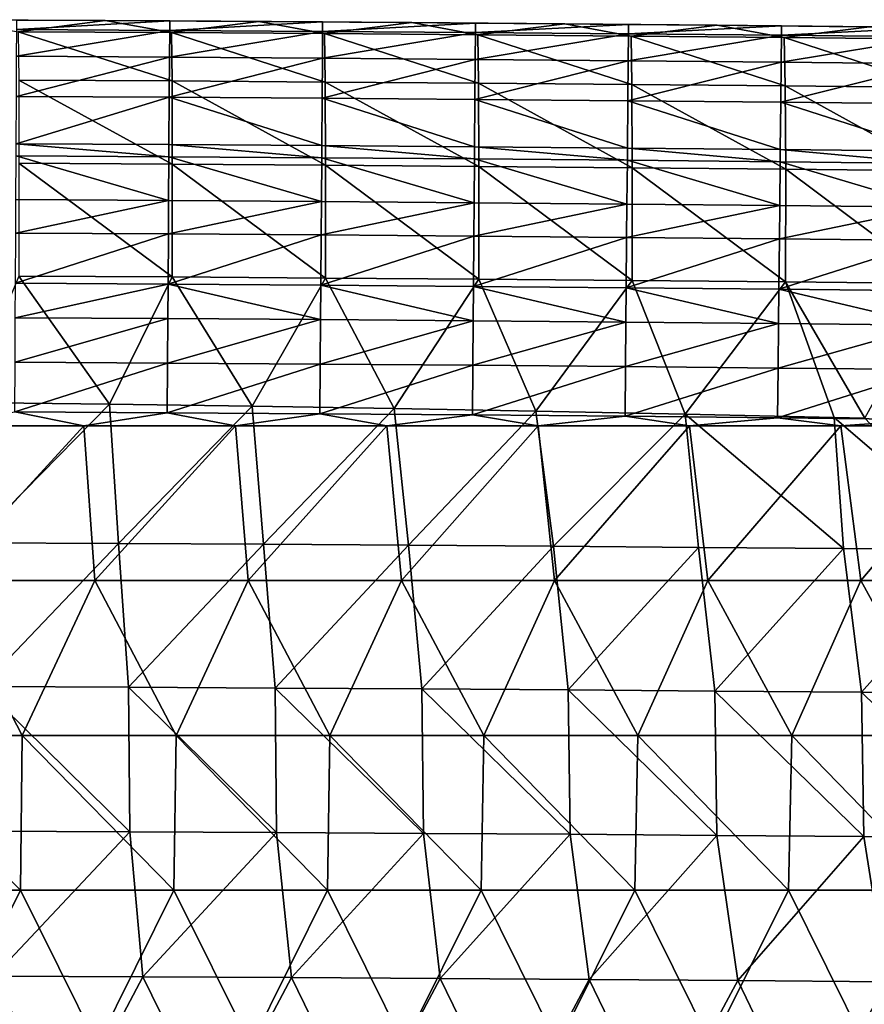
# Model space of a CAD drawing. Units: millimetres. Extents: x -252 to 252, y 0 to 160.
# Drawn here: x 27 to 55, y 128 to 160 of the extents above; entities that cross this region are included whole.
import ezdxf

# ---------------------------------------------------------------- set-up
doc = ezdxf.new("R2010")
doc.units = ezdxf.units.MM
doc.header["$LTSCALE"] = 65.185185
for name, color, linetype in [('1', 7, 'CONTINUOUS'), ('141', 7, 'CONTINUOUS'), ('149', 7, 'CONTINUOUS'), ('152', 7, 'CONTINUOUS'), ('157', 7, 'CONTINUOUS'), ('3', 7, 'CONTINUOUS'), ('30', 7, 'CONTINUOUS'), ('5', 7, 'CONTINUOUS'), ('9', 7, 'CONTINUOUS')]:
    doc.layers.add(name, color=color, linetype=linetype)

msp = doc.modelspace()

# ---------------------------------------------------------------- linework, layer by layer
at = {"layer": '1', "linetype": 'Continuous'}
for points in [[(25.583, 147.555, 5.342), (25.809, 143.017, 7.178), (30.214, 147.5, 5.33), (25.583, 147.555, 5.342)], [(25.809, 143.017, 7.178), (30.502, 142.995, 7.143), (30.214, 147.5, 5.33), (25.809, 143.017, 7.178)], [(30.214, 147.5, 5.33), (30.502, 142.995, 7.143), (34.827, 147.435, 5.315), (30.214, 147.5, 5.33)], [(30.502, 142.995, 7.143), (35.195, 142.97, 7.102), (34.827, 147.435, 5.315), (30.502, 142.995, 7.143)], [(34.827, 147.435, 5.315), (35.195, 142.97, 7.102), (39.422, 147.362, 5.299), (34.827, 147.435, 5.315)], [(35.195, 142.97, 7.102), (39.887, 142.941, 7.056), (39.422, 147.362, 5.299), (35.195, 142.97, 7.102)], [(39.422, 147.362, 5.299), (39.887, 142.941, 7.056), (44.009, 147.279, 5.28), (39.422, 147.362, 5.299)], [(39.887, 142.941, 7.056), (44.58, 142.908, 7.003), (44.009, 147.279, 5.28), (39.887, 142.941, 7.056)], [(44.009, 147.279, 5.28), (44.58, 142.908, 7.003), (48.843, 147.182, 5.258), (44.009, 147.279, 5.28)], [(44.58, 142.908, 7.003), (49.272, 142.872, 6.944), (48.843, 147.182, 5.258), (44.58, 142.908, 7.003)], [(49.272, 142.872, 6.944), (53.965, 142.832, 6.88), (48.843, 147.182, 5.258), (49.272, 142.872, 6.944)], [(48.843, 147.182, 5.258), (53.965, 142.832, 6.88), (53.664, 147.075, 5.234), (48.843, 147.182, 5.258)], [(53.965, 142.832, 6.88), (58.657, 142.788, 6.81), (53.664, 147.075, 5.234), (53.965, 142.832, 6.88)], [(53.664, 147.075, 5.234), (58.657, 142.788, 6.81), (54.655, 147.052, 5.228), (53.664, 147.075, 5.234)], [(30.502, 142.995, 7.143), (25.809, 143.017, 7.178), (26.087, 138.366, 8.996), (30.502, 142.995, 7.143)], [(30.83, 138.345, 8.952), (30.502, 142.995, 7.143), (26.087, 138.366, 8.996), (30.83, 138.345, 8.952)], [(35.195, 142.97, 7.102), (30.502, 142.995, 7.143), (30.83, 138.345, 8.952), (35.195, 142.97, 7.102)], [(35.573, 138.32, 8.9), (35.195, 142.97, 7.102), (30.83, 138.345, 8.952), (35.573, 138.32, 8.9)], [(39.887, 142.941, 7.056), (35.195, 142.97, 7.102), (35.573, 138.32, 8.9), (39.887, 142.941, 7.056)], [(40.316, 138.291, 8.841), (39.887, 142.941, 7.056), (35.573, 138.32, 8.9), (40.316, 138.291, 8.841)], [(44.58, 142.908, 7.003), (39.887, 142.941, 7.056), (40.316, 138.291, 8.841), (44.58, 142.908, 7.003)], [(45.059, 138.259, 8.774), (44.58, 142.908, 7.003), (40.316, 138.291, 8.841), (45.059, 138.259, 8.774)], [(49.272, 142.872, 6.944), (44.58, 142.908, 7.003), (45.059, 138.259, 8.774), (49.272, 142.872, 6.944)], [(49.802, 138.223, 8.7), (49.272, 142.872, 6.944), (45.059, 138.259, 8.774), (49.802, 138.223, 8.7)], [(53.965, 142.832, 6.88), (49.272, 142.872, 6.944), (49.802, 138.223, 8.7), (53.965, 142.832, 6.88)], [(54.545, 138.183, 8.619), (53.965, 142.832, 6.88), (49.802, 138.223, 8.7), (54.545, 138.183, 8.619)], [(58.657, 142.788, 6.81), (53.965, 142.832, 6.88), (54.545, 138.183, 8.619), (58.657, 142.788, 6.81)], [(59.288, 138.14, 8.53), (58.657, 142.788, 6.81), (54.545, 138.183, 8.619), (59.288, 138.14, 8.53)], [(30.83, 138.345, 8.952), (26.087, 138.366, 8.996), (30.871, 133.673, 10.709), (30.83, 138.345, 8.952)], [(30.871, 133.673, 10.709), (26.087, 138.366, 8.996), (26.122, 133.694, 10.761), (30.871, 133.673, 10.709)], [(35.573, 138.32, 8.9), (30.83, 138.345, 8.952), (35.621, 133.648, 10.647), (35.573, 138.32, 8.9)], [(35.621, 133.648, 10.647), (30.83, 138.345, 8.952), (30.871, 133.673, 10.709), (35.621, 133.648, 10.647)], [(40.316, 138.291, 8.841), (35.573, 138.32, 8.9), (40.37, 133.62, 10.577), (40.316, 138.291, 8.841)], [(40.37, 133.62, 10.577), (35.573, 138.32, 8.9), (35.621, 133.648, 10.647), (40.37, 133.62, 10.577)], [(45.059, 138.259, 8.774), (40.316, 138.291, 8.841), (45.119, 133.589, 10.498), (45.059, 138.259, 8.774)], [(45.119, 133.589, 10.498), (40.316, 138.291, 8.841), (40.37, 133.62, 10.577), (45.119, 133.589, 10.498)], [(49.802, 138.223, 8.7), (45.059, 138.259, 8.774), (49.869, 133.554, 10.41), (49.802, 138.223, 8.7)], [(49.869, 133.554, 10.41), (45.059, 138.259, 8.774), (45.119, 133.589, 10.498), (49.869, 133.554, 10.41)], [(54.545, 138.183, 8.619), (49.802, 138.223, 8.7), (54.618, 133.516, 10.314), (54.545, 138.183, 8.619)], [(54.618, 133.516, 10.314), (49.802, 138.223, 8.7), (49.869, 133.554, 10.41), (54.618, 133.516, 10.314)], [(59.288, 138.14, 8.53), (54.545, 138.183, 8.619), (59.367, 133.474, 10.209), (59.288, 138.14, 8.53)], [(59.367, 133.474, 10.209), (54.545, 138.183, 8.619), (54.618, 133.516, 10.314), (59.367, 133.474, 10.209)], [(26.477, 128.998, 12.467), (30.871, 133.673, 10.709), (26.122, 133.694, 10.761), (26.477, 128.998, 12.467)], [(26.477, 128.998, 12.467), (31.291, 128.977, 12.405), (30.871, 133.673, 10.709), (26.477, 128.998, 12.467)], [(31.291, 128.977, 12.405), (35.621, 133.648, 10.647), (30.871, 133.673, 10.709), (31.291, 128.977, 12.405)], [(31.291, 128.977, 12.405), (36.105, 128.953, 12.333), (35.621, 133.648, 10.647), (31.291, 128.977, 12.405)], [(36.105, 128.953, 12.333), (40.37, 133.62, 10.577), (35.621, 133.648, 10.647), (36.105, 128.953, 12.333)], [(36.105, 128.953, 12.333), (40.919, 128.925, 12.25), (40.37, 133.62, 10.577), (36.105, 128.953, 12.333)], [(40.919, 128.925, 12.25), (45.119, 133.589, 10.498), (40.37, 133.62, 10.577), (40.919, 128.925, 12.25)], [(40.919, 128.925, 12.25), (45.733, 128.893, 12.157), (45.119, 133.589, 10.498), (40.919, 128.925, 12.25)], [(45.733, 128.893, 12.157), (49.869, 133.554, 10.41), (45.119, 133.589, 10.498), (45.733, 128.893, 12.157)], [(45.733, 128.893, 12.157), (50.547, 128.859, 12.054), (49.869, 133.554, 10.41), (45.733, 128.893, 12.157)], [(50.547, 128.859, 12.054), (54.618, 133.516, 10.314), (49.869, 133.554, 10.41), (50.547, 128.859, 12.054)], [(50.547, 128.859, 12.054), (55.361, 128.82, 11.94), (54.618, 133.516, 10.314), (50.547, 128.859, 12.054)], [(55.361, 128.82, 11.94), (59.367, 133.474, 10.209), (54.618, 133.516, 10.314), (55.361, 128.82, 11.94)], [(28.81, 124.273, 14.089), (26.477, 128.998, 12.467), (24.008, 124.292, 14.153), (28.81, 124.273, 14.089)], [(31.291, 128.977, 12.405), (26.477, 128.998, 12.467), (28.81, 124.273, 14.089), (31.291, 128.977, 12.405)], [(33.613, 124.251, 14.014), (31.291, 128.977, 12.405), (28.81, 124.273, 14.089), (33.613, 124.251, 14.014)], [(36.105, 128.953, 12.333), (31.291, 128.977, 12.405), (33.613, 124.251, 14.014), (36.105, 128.953, 12.333)], [(38.415, 124.226, 13.928), (36.105, 128.953, 12.333), (33.613, 124.251, 14.014), (38.415, 124.226, 13.928)], [(40.919, 128.925, 12.25), (36.105, 128.953, 12.333), (38.415, 124.226, 13.928), (40.919, 128.925, 12.25)], [(43.217, 124.197, 13.83), (40.919, 128.925, 12.25), (38.415, 124.226, 13.928), (43.217, 124.197, 13.83)], [(45.733, 128.893, 12.157), (40.919, 128.925, 12.25), (43.217, 124.197, 13.83), (45.733, 128.893, 12.157)], [(48.02, 124.165, 13.72), (45.733, 128.893, 12.157), (43.217, 124.197, 13.83), (48.02, 124.165, 13.72)], [(50.547, 128.859, 12.054), (45.733, 128.893, 12.157), (48.02, 124.165, 13.72), (50.547, 128.859, 12.054)], [(52.822, 124.13, 13.599), (50.547, 128.859, 12.054), (48.02, 124.165, 13.72), (52.822, 124.13, 13.599)], [(55.361, 128.82, 11.94), (50.547, 128.859, 12.054), (52.822, 124.13, 13.599), (55.361, 128.82, 11.94)], [(57.624, 124.091, 13.466), (55.361, 128.82, 11.94), (52.822, 124.13, 13.599), (57.624, 124.091, 13.466)]]:
    msp.add_3dface(points, dxfattribs=at)
at = {"layer": '141', "linetype": 'Continuous'}
for points in [[(27.171, 151.413, -26.226), (32.111, 151.385, -26.226), (27.165, 150.301, -25.036), (27.171, 151.413, -26.226)], [(32.111, 151.385, -26.226), (32.104, 150.272, -25.036), (27.165, 150.301, -25.036), (32.111, 151.385, -26.226)], [(32.111, 151.385, -26.226), (37.043, 150.239, -25.036), (32.104, 150.272, -25.036), (32.111, 151.385, -26.226)], [(32.111, 151.385, -26.226), (37.052, 151.352, -26.226), (37.043, 150.239, -25.036), (32.111, 151.385, -26.226)], [(37.052, 151.352, -26.226), (41.982, 150.201, -25.036), (37.043, 150.239, -25.036), (37.052, 151.352, -26.226)], [(37.052, 151.352, -26.226), (41.992, 151.314, -26.226), (41.982, 150.201, -25.036), (37.052, 151.352, -26.226)], [(41.992, 151.314, -26.226), (46.921, 150.159, -25.036), (41.982, 150.201, -25.036), (41.992, 151.314, -26.226)], [(41.992, 151.314, -26.226), (46.932, 151.271, -26.226), (46.921, 150.159, -25.036), (41.992, 151.314, -26.226)], [(46.932, 151.271, -26.226), (51.86, 150.112, -25.036), (46.921, 150.159, -25.036), (46.932, 151.271, -26.226)], [(46.932, 151.271, -26.226), (51.872, 151.224, -26.226), (51.86, 150.112, -25.036), (46.932, 151.271, -26.226)], [(51.872, 151.224, -26.226), (56.799, 150.06, -25.036), (51.86, 150.112, -25.036), (51.872, 151.224, -26.226)], [(51.872, 151.224, -26.226), (56.812, 151.172, -26.226), (56.799, 150.06, -25.036), (51.872, 151.224, -26.226)], [(32.104, 150.272, -25.036), (27.158, 148.862, -24.266), (27.165, 150.301, -25.036), (32.104, 150.272, -25.036)], [(32.095, 148.833, -24.266), (27.158, 148.862, -24.266), (32.104, 150.272, -25.036), (32.095, 148.833, -24.266)], [(37.043, 150.239, -25.036), (32.095, 148.833, -24.266), (32.104, 150.272, -25.036), (37.043, 150.239, -25.036)], [(37.033, 148.8, -24.266), (32.095, 148.833, -24.266), (37.043, 150.239, -25.036), (37.033, 148.8, -24.266)], [(41.982, 150.201, -25.036), (37.033, 148.8, -24.266), (37.043, 150.239, -25.036), (41.982, 150.201, -25.036)], [(41.97, 148.762, -24.266), (37.033, 148.8, -24.266), (41.982, 150.201, -25.036), (41.97, 148.762, -24.266)], [(46.921, 150.159, -25.036), (41.97, 148.762, -24.266), (41.982, 150.201, -25.036), (46.921, 150.159, -25.036)], [(46.908, 148.72, -24.266), (41.97, 148.762, -24.266), (46.921, 150.159, -25.036), (46.908, 148.72, -24.266)], [(51.86, 150.112, -25.036), (46.908, 148.72, -24.266), (46.921, 150.159, -25.036), (51.86, 150.112, -25.036)], [(51.846, 148.673, -24.266), (46.908, 148.72, -24.266), (51.86, 150.112, -25.036), (51.846, 148.673, -24.266)], [(56.799, 150.06, -25.036), (51.846, 148.673, -24.266), (51.86, 150.112, -25.036), (56.799, 150.06, -25.036)], [(56.783, 148.621, -24.266), (51.846, 148.673, -24.266), (56.799, 150.06, -25.036), (56.783, 148.621, -24.266)], [(32.095, 148.833, -24.266), (27.149, 147.253, -24), (27.158, 148.862, -24.266), (32.095, 148.833, -24.266)], [(32.086, 147.224, -24), (27.149, 147.253, -24), (32.095, 148.833, -24.266), (32.086, 147.224, -24)], [(37.033, 148.8, -24.266), (32.086, 147.224, -24), (32.095, 148.833, -24.266), (37.033, 148.8, -24.266)], [(37.022, 147.191, -24), (32.086, 147.224, -24), (37.033, 148.8, -24.266), (37.022, 147.191, -24)], [(41.97, 148.762, -24.266), (37.022, 147.191, -24), (37.033, 148.8, -24.266), (41.97, 148.762, -24.266)], [(41.958, 147.154, -24), (37.022, 147.191, -24), (41.97, 148.762, -24.266), (41.958, 147.154, -24)], [(46.908, 148.72, -24.266), (41.958, 147.154, -24), (41.97, 148.762, -24.266), (46.908, 148.72, -24.266)], [(46.894, 147.111, -24), (41.958, 147.154, -24), (46.908, 148.72, -24.266), (46.894, 147.111, -24)], [(51.846, 148.673, -24.266), (46.894, 147.111, -24), (46.908, 148.72, -24.266), (51.846, 148.673, -24.266)], [(51.83, 147.064, -24), (46.894, 147.111, -24), (51.846, 148.673, -24.266), (51.83, 147.064, -24)], [(56.783, 148.621, -24.266), (51.83, 147.064, -24), (51.846, 148.673, -24.266), (56.783, 148.621, -24.266)], [(56.766, 147.012, -24), (51.83, 147.064, -24), (56.783, 148.621, -24.266), (56.766, 147.012, -24)]]:
    msp.add_3dface(points, dxfattribs=at)
at = {"layer": '149', "linetype": 'Continuous'}
for points in [[(27.185, 154.119, -29.645), (27.193, 155.534, -30), (32.128, 154.09, -29.645), (27.185, 154.119, -29.645)], [(27.193, 155.534, -30), (32.137, 155.506, -30), (32.128, 154.09, -29.645), (27.193, 155.534, -30)], [(32.128, 154.09, -29.645), (32.137, 155.506, -30), (37.071, 154.057, -29.645), (32.128, 154.09, -29.645)], [(32.137, 155.506, -30), (37.081, 155.473, -30), (37.071, 154.057, -29.645), (32.137, 155.506, -30)], [(37.071, 154.057, -29.645), (37.081, 155.473, -30), (42.013, 154.019, -29.645), (37.071, 154.057, -29.645)], [(37.081, 155.473, -30), (42.026, 155.435, -30), (42.013, 154.019, -29.645), (37.081, 155.473, -30)], [(42.013, 154.019, -29.645), (42.026, 155.435, -30), (46.956, 153.977, -29.645), (42.013, 154.019, -29.645)], [(42.026, 155.435, -30), (46.97, 155.392, -30), (46.956, 153.977, -29.645), (42.026, 155.435, -30)], [(46.956, 153.977, -29.645), (46.97, 155.392, -30), (51.898, 153.93, -29.645), (46.956, 153.977, -29.645)], [(46.97, 155.392, -30), (51.913, 155.345, -30), (51.898, 153.93, -29.645), (46.97, 155.392, -30)], [(51.898, 153.93, -29.645), (51.913, 155.345, -30), (56.841, 153.878, -29.645), (51.898, 153.93, -29.645)], [(51.913, 155.345, -30), (56.857, 155.293, -30), (56.841, 153.878, -29.645), (51.913, 155.345, -30)], [(27.18, 153.038, -28.664), (27.185, 154.119, -29.645), (32.128, 154.09, -29.645), (27.18, 153.038, -28.664)], [(32.122, 153.01, -28.664), (27.18, 153.038, -28.664), (32.128, 154.09, -29.645), (32.122, 153.01, -28.664)], [(32.122, 153.01, -28.664), (32.128, 154.09, -29.645), (37.071, 154.057, -29.645), (32.122, 153.01, -28.664)], [(37.064, 152.977, -28.664), (32.122, 153.01, -28.664), (37.071, 154.057, -29.645), (37.064, 152.977, -28.664)], [(37.064, 152.977, -28.664), (37.071, 154.057, -29.645), (42.013, 154.019, -29.645), (37.064, 152.977, -28.664)], [(42.005, 152.939, -28.664), (37.064, 152.977, -28.664), (42.013, 154.019, -29.645), (42.005, 152.939, -28.664)], [(42.005, 152.939, -28.664), (42.013, 154.019, -29.645), (46.956, 153.977, -29.645), (42.005, 152.939, -28.664)], [(46.947, 152.896, -28.664), (42.005, 152.939, -28.664), (46.956, 153.977, -29.645), (46.947, 152.896, -28.664)], [(46.947, 152.896, -28.664), (46.956, 153.977, -29.645), (51.898, 153.93, -29.645), (46.947, 152.896, -28.664)], [(51.888, 152.849, -28.664), (46.947, 152.896, -28.664), (51.898, 153.93, -29.645), (51.888, 152.849, -28.664)], [(51.888, 152.849, -28.664), (51.898, 153.93, -29.645), (56.841, 153.878, -29.645), (51.888, 152.849, -28.664)], [(56.83, 152.797, -28.664), (51.888, 152.849, -28.664), (56.841, 153.878, -29.645), (56.83, 152.797, -28.664)]]:
    msp.add_3dface(points, dxfattribs=at)
at = {"layer": '152', "linetype": 'Continuous'}
for points in [[(27.215, 159.928, -26), (32.164, 159.9, -26), (27.214, 159.625, -27.529), (27.215, 159.928, -26)], [(32.164, 159.9, -26), (32.162, 159.596, -27.529), (27.214, 159.625, -27.529), (32.164, 159.9, -26)], [(32.164, 159.9, -26), (37.112, 159.867, -26), (32.162, 159.596, -27.529), (32.164, 159.9, -26)], [(32.162, 159.596, -27.529), (27.21, 158.757, -28.828), (27.214, 159.625, -27.529), (32.162, 159.596, -27.529)], [(32.157, 158.729, -28.828), (27.21, 158.757, -28.828), (32.162, 159.596, -27.529), (32.157, 158.729, -28.828)], [(37.11, 159.563, -27.529), (32.157, 158.729, -28.828), (32.162, 159.596, -27.529), (37.11, 159.563, -27.529)], [(37.112, 159.867, -26), (37.11, 159.563, -27.529), (32.162, 159.596, -27.529), (37.112, 159.867, -26)], [(37.112, 159.867, -26), (42.06, 159.829, -26), (37.11, 159.563, -27.529), (37.112, 159.867, -26)], [(42.06, 159.829, -26), (42.058, 159.525, -27.529), (37.11, 159.563, -27.529), (42.06, 159.829, -26)], [(42.06, 159.829, -26), (47.008, 159.787, -26), (42.058, 159.525, -27.529), (42.06, 159.829, -26)], [(47.008, 159.787, -26), (47.006, 159.483, -27.529), (42.058, 159.525, -27.529), (47.008, 159.787, -26)], [(47.008, 159.787, -26), (51.956, 159.739, -26), (47.006, 159.483, -27.529), (47.008, 159.787, -26)], [(51.956, 159.739, -26), (51.954, 159.436, -27.529), (47.006, 159.483, -27.529), (51.956, 159.739, -26)], [(51.956, 159.739, -26), (56.904, 159.687, -26), (51.954, 159.436, -27.529), (51.956, 159.739, -26)], [(56.904, 159.687, -26), (56.901, 159.384, -27.529), (51.954, 159.436, -27.529), (56.904, 159.687, -26)], [(37.104, 158.696, -28.828), (32.157, 158.729, -28.828), (37.11, 159.563, -27.529), (37.104, 158.696, -28.828)], [(42.058, 159.525, -27.529), (37.104, 158.696, -28.828), (37.11, 159.563, -27.529), (42.058, 159.525, -27.529)], [(42.051, 158.658, -28.828), (37.104, 158.696, -28.828), (42.058, 159.525, -27.529), (42.051, 158.658, -28.828)], [(47.006, 159.483, -27.529), (42.051, 158.658, -28.828), (42.058, 159.525, -27.529), (47.006, 159.483, -27.529)], [(46.998, 158.615, -28.828), (42.051, 158.658, -28.828), (47.006, 159.483, -27.529), (46.998, 158.615, -28.828)], [(51.954, 159.436, -27.529), (46.998, 158.615, -28.828), (47.006, 159.483, -27.529), (51.954, 159.436, -27.529)], [(51.945, 158.568, -28.828), (46.998, 158.615, -28.828), (51.954, 159.436, -27.529), (51.945, 158.568, -28.828)], [(56.901, 159.384, -27.529), (51.945, 158.568, -28.828), (51.954, 159.436, -27.529), (56.901, 159.384, -27.529)], [(56.892, 158.516, -28.828), (51.945, 158.568, -28.828), (56.901, 159.384, -27.529), (56.892, 158.516, -28.828)], [(32.157, 158.729, -28.828), (27.203, 157.458, -29.696), (27.21, 158.757, -28.828), (32.157, 158.729, -28.828)], [(32.149, 157.43, -29.696), (27.203, 157.458, -29.696), (32.157, 158.729, -28.828), (32.149, 157.43, -29.696)], [(37.104, 158.696, -28.828), (32.149, 157.43, -29.696), (32.157, 158.729, -28.828), (37.104, 158.696, -28.828)], [(37.094, 157.397, -29.696), (32.149, 157.43, -29.696), (37.104, 158.696, -28.828), (37.094, 157.397, -29.696)], [(42.051, 158.658, -28.828), (37.094, 157.397, -29.696), (37.104, 158.696, -28.828), (42.051, 158.658, -28.828)], [(42.04, 157.359, -29.696), (37.094, 157.397, -29.696), (42.051, 158.658, -28.828), (42.04, 157.359, -29.696)], [(46.998, 158.615, -28.828), (42.04, 157.359, -29.696), (42.051, 158.658, -28.828), (46.998, 158.615, -28.828)], [(46.986, 157.316, -29.696), (42.04, 157.359, -29.696), (46.998, 158.615, -28.828), (46.986, 157.316, -29.696)], [(51.945, 158.568, -28.828), (46.986, 157.316, -29.696), (46.998, 158.615, -28.828), (51.945, 158.568, -28.828)], [(51.932, 157.269, -29.696), (46.986, 157.316, -29.696), (51.945, 158.568, -28.828), (51.932, 157.269, -29.696)], [(56.892, 158.516, -28.828), (51.932, 157.269, -29.696), (51.945, 158.568, -28.828), (56.892, 158.516, -28.828)], [(56.878, 157.217, -29.696), (51.932, 157.269, -29.696), (56.892, 158.516, -28.828), (56.878, 157.217, -29.696)], [(32.149, 157.43, -29.696), (27.194, 155.929, -30), (27.203, 157.458, -29.696), (32.149, 157.43, -29.696)], [(32.139, 155.9, -30), (27.194, 155.929, -30), (32.149, 157.43, -29.696), (32.139, 155.9, -30)], [(37.083, 155.867, -30), (32.139, 155.9, -30), (32.149, 157.43, -29.696), (37.083, 155.867, -30)], [(37.094, 157.397, -29.696), (37.083, 155.867, -30), (32.149, 157.43, -29.696), (37.094, 157.397, -29.696)], [(42.027, 155.829, -30), (37.083, 155.867, -30), (37.094, 157.397, -29.696), (42.027, 155.829, -30)], [(42.04, 157.359, -29.696), (42.027, 155.829, -30), (37.094, 157.397, -29.696), (42.04, 157.359, -29.696)], [(46.972, 155.787, -30), (42.027, 155.829, -30), (42.04, 157.359, -29.696), (46.972, 155.787, -30)], [(46.986, 157.316, -29.696), (46.972, 155.787, -30), (42.04, 157.359, -29.696), (46.986, 157.316, -29.696)], [(51.916, 155.74, -30), (46.972, 155.787, -30), (46.986, 157.316, -29.696), (51.916, 155.74, -30)], [(51.932, 157.269, -29.696), (51.916, 155.74, -30), (46.986, 157.316, -29.696), (51.932, 157.269, -29.696)], [(56.86, 155.688, -30), (51.916, 155.74, -30), (51.932, 157.269, -29.696), (56.86, 155.688, -30)], [(56.878, 157.217, -29.696), (56.86, 155.688, -30), (51.932, 157.269, -29.696), (56.878, 157.217, -29.696)]]:
    msp.add_3dface(points, dxfattribs=at)
at = {"layer": '157', "linetype": 'Continuous'}
for points in [[(30.073, 159.913, -13.174), (25.079, 159.939, -13.148), (27.262, 159.553, -9.303), (30.073, 159.913, -13.174)], [(30.073, 159.913, -13.174), (27.262, 159.553, -9.303), (32.219, 159.525, -9.331), (30.073, 159.913, -13.174)], [(35.048, 159.881, -13.205), (30.073, 159.913, -13.174), (32.219, 159.525, -9.331), (35.048, 159.881, -13.205)], [(35.048, 159.881, -13.205), (32.219, 159.525, -9.331), (37.175, 159.491, -9.364), (35.048, 159.881, -13.205)], [(40.001, 159.845, -13.241), (35.048, 159.881, -13.205), (37.175, 159.491, -9.364), (40.001, 159.845, -13.241)], [(40.001, 159.845, -13.241), (37.175, 159.491, -9.364), (42.132, 159.453, -9.402), (40.001, 159.845, -13.241)], [(44.947, 159.805, -13.282), (40.001, 159.845, -13.241), (42.132, 159.453, -9.402), (44.947, 159.805, -13.282)], [(44.947, 159.805, -13.282), (42.132, 159.453, -9.402), (47.088, 159.411, -9.445), (44.947, 159.805, -13.282)], [(49.881, 159.76, -13.327), (44.947, 159.805, -13.282), (47.088, 159.411, -9.445), (49.881, 159.76, -13.327)], [(49.881, 159.76, -13.327), (47.088, 159.411, -9.445), (52.044, 159.363, -9.492), (49.881, 159.76, -13.327)], [(54.801, 159.71, -13.377), (49.881, 159.76, -13.327), (52.044, 159.363, -9.492), (54.801, 159.71, -13.377)], [(54.801, 159.71, -13.377), (52.044, 159.363, -9.492), (57, 159.311, -9.545), (54.801, 159.71, -13.377)], [(27.279, 157.987, -4.563), (32.238, 157.958, -4.591), (27.262, 159.553, -9.303), (27.279, 157.987, -4.563)], [(27.262, 159.553, -9.303), (32.238, 157.958, -4.591), (32.219, 159.525, -9.331), (27.262, 159.553, -9.303)], [(32.238, 157.958, -4.591), (37.198, 157.925, -4.624), (32.219, 159.525, -9.331), (32.238, 157.958, -4.591)], [(32.219, 159.525, -9.331), (37.198, 157.925, -4.624), (37.175, 159.491, -9.364), (32.219, 159.525, -9.331)], [(37.198, 157.925, -4.624), (42.158, 157.887, -4.662), (37.175, 159.491, -9.364), (37.198, 157.925, -4.624)], [(37.175, 159.491, -9.364), (42.158, 157.887, -4.662), (42.132, 159.453, -9.402), (37.175, 159.491, -9.364)], [(42.158, 157.887, -4.662), (47.117, 157.844, -4.705), (42.132, 159.453, -9.402), (42.158, 157.887, -4.662)], [(42.132, 159.453, -9.402), (47.117, 157.844, -4.705), (47.088, 159.411, -9.445), (42.132, 159.453, -9.402)], [(47.117, 157.844, -4.705), (52.077, 157.797, -4.753), (47.088, 159.411, -9.445), (47.117, 157.844, -4.705)], [(47.088, 159.411, -9.445), (52.077, 157.797, -4.753), (52.044, 159.363, -9.492), (47.088, 159.411, -9.445)], [(52.077, 157.797, -4.753), (57.036, 157.744, -4.806), (52.044, 159.363, -9.492), (52.077, 157.797, -4.753)], [(52.044, 159.363, -9.492), (57.036, 157.744, -4.806), (57, 159.311, -9.545), (52.044, 159.363, -9.492)], [(27.286, 155.296, -0.359), (32.248, 155.267, -0.387), (27.279, 157.987, -4.563), (27.286, 155.296, -0.359)], [(27.279, 157.987, -4.563), (32.248, 155.267, -0.387), (32.238, 157.958, -4.591), (27.279, 157.987, -4.563)], [(32.248, 155.267, -0.387), (37.209, 155.234, -0.42), (32.238, 157.958, -4.591), (32.248, 155.267, -0.387)], [(32.238, 157.958, -4.591), (37.209, 155.234, -0.42), (37.198, 157.925, -4.624), (32.238, 157.958, -4.591)], [(37.209, 155.234, -0.42), (42.17, 155.196, -0.458), (37.198, 157.925, -4.624), (37.209, 155.234, -0.42)], [(37.198, 157.925, -4.624), (42.17, 155.196, -0.458), (42.158, 157.887, -4.662), (37.198, 157.925, -4.624)], [(42.17, 155.196, -0.458), (47.131, 155.153, -0.501), (42.158, 157.887, -4.662), (42.17, 155.196, -0.458)], [(42.158, 157.887, -4.662), (47.131, 155.153, -0.501), (47.117, 157.844, -4.705), (42.158, 157.887, -4.662)], [(47.131, 155.153, -0.501), (52.092, 155.105, -0.549), (47.117, 157.844, -4.705), (47.131, 155.153, -0.501)], [(47.117, 157.844, -4.705), (52.092, 155.105, -0.549), (52.077, 157.797, -4.753), (47.117, 157.844, -4.705)], [(52.092, 155.105, -0.549), (57.053, 155.053, -0.601), (52.077, 157.797, -4.753), (52.092, 155.105, -0.549)], [(52.077, 157.797, -4.753), (57.053, 155.053, -0.601), (57.036, 157.744, -4.806), (52.077, 157.797, -4.753)], [(27.285, 151.647, 3.048), (32.246, 151.618, 3.02), (27.286, 155.296, -0.359), (27.285, 151.647, 3.048)], [(27.286, 155.296, -0.359), (32.246, 151.618, 3.02), (32.248, 155.267, -0.387), (27.286, 155.296, -0.359)], [(32.246, 151.618, 3.02), (37.207, 151.585, 2.987), (32.248, 155.267, -0.387), (32.246, 151.618, 3.02)], [(32.248, 155.267, -0.387), (37.207, 151.585, 2.987), (37.209, 155.234, -0.42), (32.248, 155.267, -0.387)], [(37.207, 151.585, 2.987), (42.168, 151.547, 2.949), (37.209, 155.234, -0.42), (37.207, 151.585, 2.987)], [(37.209, 155.234, -0.42), (42.168, 151.547, 2.949), (42.17, 155.196, -0.458), (37.209, 155.234, -0.42)], [(42.168, 151.547, 2.949), (47.129, 151.504, 2.906), (42.17, 155.196, -0.458), (42.168, 151.547, 2.949)], [(42.17, 155.196, -0.458), (47.129, 151.504, 2.906), (47.131, 155.153, -0.501), (42.17, 155.196, -0.458)], [(47.129, 151.504, 2.906), (52.09, 151.457, 2.858), (47.131, 155.153, -0.501), (47.129, 151.504, 2.906)], [(47.131, 155.153, -0.501), (52.09, 151.457, 2.858), (52.092, 155.105, -0.549), (47.131, 155.153, -0.501)], [(52.09, 151.457, 2.858), (57.051, 151.404, 2.805), (52.092, 155.105, -0.549), (52.09, 151.457, 2.858)], [(52.092, 155.105, -0.549), (57.051, 151.404, 2.805), (57.053, 155.053, -0.601), (52.092, 155.105, -0.549)], [(25.583, 147.555, 5.342), (30.214, 147.5, 5.33), (27.285, 151.647, 3.048), (25.583, 147.555, 5.342)], [(27.285, 151.647, 3.048), (30.214, 147.5, 5.33), (32.246, 151.618, 3.02), (27.285, 151.647, 3.048)], [(30.214, 147.5, 5.33), (34.827, 147.435, 5.315), (32.246, 151.618, 3.02), (30.214, 147.5, 5.33)], [(32.246, 151.618, 3.02), (34.827, 147.435, 5.315), (37.207, 151.585, 2.987), (32.246, 151.618, 3.02)], [(34.827, 147.435, 5.315), (39.422, 147.362, 5.299), (37.207, 151.585, 2.987), (34.827, 147.435, 5.315)], [(37.207, 151.585, 2.987), (39.422, 147.362, 5.299), (42.168, 151.547, 2.949), (37.207, 151.585, 2.987)], [(39.422, 147.362, 5.299), (44.009, 147.279, 5.28), (42.168, 151.547, 2.949), (39.422, 147.362, 5.299)], [(42.168, 151.547, 2.949), (44.009, 147.279, 5.28), (47.129, 151.504, 2.906), (42.168, 151.547, 2.949)], [(44.009, 147.279, 5.28), (48.843, 147.182, 5.258), (47.129, 151.504, 2.906), (44.009, 147.279, 5.28)], [(47.129, 151.504, 2.906), (48.843, 147.182, 5.258), (52.09, 151.457, 2.858), (47.129, 151.504, 2.906)], [(48.843, 147.182, 5.258), (53.664, 147.075, 5.234), (52.09, 151.457, 2.858), (48.843, 147.182, 5.258)], [(53.664, 147.075, 5.234), (54.655, 147.052, 5.228), (52.09, 151.457, 2.858), (53.664, 147.075, 5.234)], [(52.09, 151.457, 2.858), (54.655, 147.052, 5.228), (57.051, 151.404, 2.805), (52.09, 151.457, 2.858)]]:
    msp.add_3dface(points, dxfattribs=at)
at = {"layer": '3', "linetype": 'Continuous'}
for points in [[(27.193, 155.534, -30), (27.194, 155.929, -30), (32.137, 155.506, -30), (27.193, 155.534, -30)], [(27.194, 155.929, -30), (32.139, 155.9, -30), (32.137, 155.506, -30), (27.194, 155.929, -30)], [(32.137, 155.506, -30), (32.139, 155.9, -30), (37.081, 155.473, -30), (32.137, 155.506, -30)], [(32.139, 155.9, -30), (37.083, 155.867, -30), (37.081, 155.473, -30), (32.139, 155.9, -30)], [(37.081, 155.473, -30), (37.083, 155.867, -30), (42.026, 155.435, -30), (37.081, 155.473, -30)], [(37.083, 155.867, -30), (42.027, 155.829, -30), (42.026, 155.435, -30), (37.083, 155.867, -30)], [(42.026, 155.435, -30), (42.027, 155.829, -30), (46.97, 155.392, -30), (42.026, 155.435, -30)], [(42.027, 155.829, -30), (46.972, 155.787, -30), (46.97, 155.392, -30), (42.027, 155.829, -30)], [(46.97, 155.392, -30), (46.972, 155.787, -30), (51.913, 155.345, -30), (46.97, 155.392, -30)], [(46.972, 155.787, -30), (51.916, 155.74, -30), (51.913, 155.345, -30), (46.972, 155.787, -30)], [(51.913, 155.345, -30), (51.916, 155.74, -30), (56.857, 155.293, -30), (51.913, 155.345, -30)], [(51.916, 155.74, -30), (56.86, 155.688, -30), (56.857, 155.293, -30), (51.916, 155.74, -30)]]:
    msp.add_3dface(points, dxfattribs=at)
at = {"layer": '30', "linetype": 'Continuous'}
for points in [[(27.18, 153.038, -28.664), (32.122, 153.01, -28.664), (27.171, 151.413, -26.226), (27.18, 153.038, -28.664)], [(27.171, 151.413, -26.226), (32.122, 153.01, -28.664), (32.111, 151.385, -26.226), (27.171, 151.413, -26.226)], [(32.122, 153.01, -28.664), (37.064, 152.977, -28.664), (32.111, 151.385, -26.226), (32.122, 153.01, -28.664)], [(32.111, 151.385, -26.226), (37.064, 152.977, -28.664), (37.052, 151.352, -26.226), (32.111, 151.385, -26.226)], [(37.064, 152.977, -28.664), (42.005, 152.939, -28.664), (37.052, 151.352, -26.226), (37.064, 152.977, -28.664)], [(37.052, 151.352, -26.226), (42.005, 152.939, -28.664), (41.992, 151.314, -26.226), (37.052, 151.352, -26.226)], [(42.005, 152.939, -28.664), (46.947, 152.896, -28.664), (41.992, 151.314, -26.226), (42.005, 152.939, -28.664)], [(41.992, 151.314, -26.226), (46.947, 152.896, -28.664), (46.932, 151.271, -26.226), (41.992, 151.314, -26.226)], [(46.947, 152.896, -28.664), (51.888, 152.849, -28.664), (46.932, 151.271, -26.226), (46.947, 152.896, -28.664)], [(46.932, 151.271, -26.226), (51.888, 152.849, -28.664), (51.872, 151.224, -26.226), (46.932, 151.271, -26.226)], [(51.888, 152.849, -28.664), (56.83, 152.797, -28.664), (51.872, 151.224, -26.226), (51.888, 152.849, -28.664)], [(51.872, 151.224, -26.226), (56.83, 152.797, -28.664), (56.812, 151.172, -26.226), (51.872, 151.224, -26.226)]]:
    msp.add_3dface(points, dxfattribs=at)
at = {"layer": '5', "linetype": 'Continuous'}
for points in [[(29.722, 159.915, -15.995), (27.216, 159.928, -21), (24.769, 159.941, -15.995), (29.722, 159.915, -15.995)], [(29.722, 159.915, -15.995), (24.769, 159.941, -15.995), (25.079, 159.939, -13.148), (29.722, 159.915, -15.995)], [(30.073, 159.913, -13.174), (29.722, 159.915, -15.995), (25.079, 159.939, -13.148), (30.073, 159.913, -13.174)], [(32.164, 159.9, -26), (27.215, 159.928, -26), (32.164, 159.9, -21), (32.164, 159.9, -26)], [(32.164, 159.9, -21), (27.215, 159.928, -26), (27.216, 159.928, -21), (32.164, 159.9, -21)], [(32.164, 159.9, -21), (27.216, 159.928, -21), (29.722, 159.915, -15.995), (32.164, 159.9, -21)], [(34.676, 159.884, -15.995), (32.164, 159.9, -21), (29.722, 159.915, -15.995), (34.676, 159.884, -15.995)], [(34.676, 159.884, -15.995), (29.722, 159.915, -15.995), (30.073, 159.913, -13.174), (34.676, 159.884, -15.995)], [(35.048, 159.881, -13.205), (34.676, 159.884, -15.995), (30.073, 159.913, -13.174), (35.048, 159.881, -13.205)], [(37.112, 159.867, -26), (32.164, 159.9, -26), (32.164, 159.9, -21), (37.112, 159.867, -26)], [(37.112, 159.867, -21), (37.112, 159.867, -26), (32.164, 159.9, -21), (37.112, 159.867, -21)], [(37.112, 159.867, -21), (32.164, 159.9, -21), (34.676, 159.884, -15.995), (37.112, 159.867, -21)], [(39.63, 159.848, -15.995), (37.112, 159.867, -21), (34.676, 159.884, -15.995), (39.63, 159.848, -15.995)], [(39.63, 159.848, -15.995), (34.676, 159.884, -15.995), (35.048, 159.881, -13.205), (39.63, 159.848, -15.995)], [(40.001, 159.845, -13.241), (39.63, 159.848, -15.995), (35.048, 159.881, -13.205), (40.001, 159.845, -13.241)], [(42.06, 159.829, -26), (37.112, 159.867, -26), (37.112, 159.867, -21), (42.06, 159.829, -26)], [(42.06, 159.829, -21), (42.06, 159.829, -26), (37.112, 159.867, -21), (42.06, 159.829, -21)], [(42.06, 159.829, -21), (37.112, 159.867, -21), (39.63, 159.848, -15.995), (42.06, 159.829, -21)], [(44.583, 159.808, -15.995), (42.06, 159.829, -21), (39.63, 159.848, -15.995), (44.583, 159.808, -15.995)], [(44.583, 159.808, -15.995), (39.63, 159.848, -15.995), (40.001, 159.845, -13.241), (44.583, 159.808, -15.995)], [(44.947, 159.805, -13.282), (44.583, 159.808, -15.995), (40.001, 159.845, -13.241), (44.947, 159.805, -13.282)], [(47.008, 159.787, -26), (42.06, 159.829, -26), (42.06, 159.829, -21), (47.008, 159.787, -26)], [(47.009, 159.787, -21), (47.008, 159.787, -26), (42.06, 159.829, -21), (47.009, 159.787, -21)], [(47.009, 159.787, -21), (42.06, 159.829, -21), (44.583, 159.808, -15.995), (47.009, 159.787, -21)], [(49.537, 159.763, -15.995), (47.009, 159.787, -21), (44.583, 159.808, -15.995), (49.537, 159.763, -15.995)], [(49.537, 159.763, -15.995), (44.583, 159.808, -15.995), (44.947, 159.805, -13.282), (49.537, 159.763, -15.995)], [(49.881, 159.76, -13.327), (49.537, 159.763, -15.995), (44.947, 159.805, -13.282), (49.881, 159.76, -13.327)], [(51.956, 159.739, -26), (47.008, 159.787, -26), (47.009, 159.787, -21), (51.956, 159.739, -26)], [(51.957, 159.739, -21), (51.956, 159.739, -26), (47.009, 159.787, -21), (51.957, 159.739, -21)], [(51.957, 159.739, -21), (47.009, 159.787, -21), (49.537, 159.763, -15.995), (51.957, 159.739, -21)], [(54.49, 159.713, -15.995), (51.957, 159.739, -21), (49.537, 159.763, -15.995), (54.49, 159.713, -15.995)], [(54.49, 159.713, -15.995), (49.537, 159.763, -15.995), (49.881, 159.76, -13.327), (54.49, 159.713, -15.995)], [(54.801, 159.71, -13.377), (54.49, 159.713, -15.995), (49.881, 159.76, -13.327), (54.801, 159.71, -13.377)], [(56.904, 159.687, -26), (51.956, 159.739, -26), (51.957, 159.739, -21), (56.904, 159.687, -26)], [(56.905, 159.687, -21), (56.904, 159.687, -26), (51.957, 159.739, -21), (56.905, 159.687, -21)], [(56.905, 159.687, -21), (51.957, 159.739, -21), (54.49, 159.713, -15.995), (56.905, 159.687, -21)], [(59.444, 159.659, -15.995), (56.905, 159.687, -21), (54.49, 159.713, -15.995), (59.444, 159.659, -15.995)], [(59.444, 159.659, -15.995), (54.49, 159.713, -15.995), (54.801, 159.71, -13.377), (59.444, 159.659, -15.995)]]:
    msp.add_3dface(points, dxfattribs=at)
at = {"layer": '9', "linetype": 'Continuous'}
for points in [[(29.39, 146.801, -24), (24.492, 146.801, -24), (27.149, 147.253, -24), (29.39, 146.801, -24)], [(32.086, 147.224, -24), (29.39, 146.801, -24), (27.149, 147.253, -24), (32.086, 147.224, -24)], [(34.288, 146.801, -24), (29.39, 146.801, -24), (32.086, 147.224, -24), (34.288, 146.801, -24)], [(37.022, 147.191, -24), (34.288, 146.801, -24), (32.086, 147.224, -24), (37.022, 147.191, -24)], [(39.187, 146.801, -24), (34.288, 146.801, -24), (37.022, 147.191, -24), (39.187, 146.801, -24)], [(41.958, 147.154, -24), (39.187, 146.801, -24), (37.022, 147.191, -24), (41.958, 147.154, -24)], [(44.085, 146.801, -24), (39.187, 146.801, -24), (41.958, 147.154, -24), (44.085, 146.801, -24)], [(46.894, 147.111, -24), (44.085, 146.801, -24), (41.958, 147.154, -24), (46.894, 147.111, -24)], [(48.983, 146.801, -24), (44.085, 146.801, -24), (46.894, 147.111, -24), (48.983, 146.801, -24)], [(51.83, 147.064, -24), (48.983, 146.801, -24), (46.894, 147.111, -24), (51.83, 147.064, -24)], [(53.882, 146.801, -24), (48.983, 146.801, -24), (51.83, 147.064, -24), (53.882, 146.801, -24)], [(56.766, 147.012, -24), (53.882, 146.801, -24), (51.83, 147.064, -24), (56.766, 147.012, -24)], [(58.78, 146.801, -24), (53.882, 146.801, -24), (56.766, 147.012, -24), (58.78, 146.801, -24)], [(24.492, 146.801, -24), (29.39, 146.801, -24), (24.786, 141.796, -24), (24.492, 146.801, -24)], [(24.786, 141.796, -24), (29.39, 146.801, -24), (29.743, 141.796, -24), (24.786, 141.796, -24)], [(29.39, 146.801, -24), (34.288, 146.801, -24), (29.743, 141.796, -24), (29.39, 146.801, -24)], [(29.743, 141.796, -24), (34.288, 146.801, -24), (34.7, 141.796, -24), (29.743, 141.796, -24)], [(34.288, 146.801, -24), (39.187, 146.801, -24), (34.7, 141.796, -24), (34.288, 146.801, -24)], [(34.7, 141.796, -24), (39.187, 146.801, -24), (39.658, 141.796, -24), (34.7, 141.796, -24)], [(39.187, 146.801, -24), (44.085, 146.801, -24), (39.658, 141.796, -24), (39.187, 146.801, -24)], [(39.658, 141.796, -24), (44.085, 146.801, -24), (44.615, 141.796, -24), (39.658, 141.796, -24)], [(44.085, 146.801, -24), (48.983, 146.801, -24), (44.615, 141.796, -24), (44.085, 146.801, -24)], [(44.615, 141.796, -24), (48.983, 146.801, -24), (49.572, 141.796, -24), (44.615, 141.796, -24)], [(48.983, 146.801, -24), (53.882, 146.801, -24), (49.572, 141.796, -24), (48.983, 146.801, -24)], [(49.572, 141.796, -24), (53.882, 146.801, -24), (54.529, 141.796, -24), (49.572, 141.796, -24)], [(53.882, 146.801, -24), (58.78, 146.801, -24), (54.529, 141.796, -24), (53.882, 146.801, -24)], [(54.529, 141.796, -24), (58.78, 146.801, -24), (59.487, 141.796, -24), (54.529, 141.796, -24)], [(22.41, 136.791, -24), (24.786, 141.796, -24), (27.389, 136.791, -24), (22.41, 136.791, -24)], [(24.786, 141.796, -24), (29.743, 141.796, -24), (27.389, 136.791, -24), (24.786, 141.796, -24)], [(27.389, 136.791, -24), (29.743, 141.796, -24), (32.369, 136.791, -24), (27.389, 136.791, -24)], [(29.743, 141.796, -24), (34.7, 141.796, -24), (32.369, 136.791, -24), (29.743, 141.796, -24)], [(32.369, 136.791, -24), (34.7, 141.796, -24), (37.349, 136.791, -24), (32.369, 136.791, -24)], [(34.7, 141.796, -24), (39.658, 141.796, -24), (37.349, 136.791, -24), (34.7, 141.796, -24)], [(37.349, 136.791, -24), (39.658, 141.796, -24), (42.329, 136.791, -24), (37.349, 136.791, -24)], [(39.658, 141.796, -24), (44.615, 141.796, -24), (42.329, 136.791, -24), (39.658, 141.796, -24)], [(42.329, 136.791, -24), (44.615, 141.796, -24), (47.309, 136.791, -24), (42.329, 136.791, -24)], [(44.615, 141.796, -24), (49.572, 141.796, -24), (47.309, 136.791, -24), (44.615, 141.796, -24)], [(47.309, 136.791, -24), (49.572, 141.796, -24), (52.289, 136.791, -24), (47.309, 136.791, -24)], [(49.572, 141.796, -24), (54.529, 141.796, -24), (52.289, 136.791, -24), (49.572, 141.796, -24)], [(52.289, 136.791, -24), (54.529, 141.796, -24), (57.269, 136.791, -24), (52.289, 136.791, -24)], [(54.529, 141.796, -24), (59.487, 141.796, -24), (57.269, 136.791, -24), (54.529, 141.796, -24)], [(22.363, 131.786, -24), (22.41, 136.791, -24), (27.333, 131.786, -24), (22.363, 131.786, -24)], [(22.41, 136.791, -24), (27.389, 136.791, -24), (27.333, 131.786, -24), (22.41, 136.791, -24)], [(27.333, 131.786, -24), (27.389, 136.791, -24), (32.302, 131.786, -24), (27.333, 131.786, -24)], [(27.389, 136.791, -24), (32.369, 136.791, -24), (32.302, 131.786, -24), (27.389, 136.791, -24)], [(32.302, 131.786, -24), (32.369, 136.791, -24), (37.272, 131.786, -24), (32.302, 131.786, -24)], [(32.369, 136.791, -24), (37.349, 136.791, -24), (37.272, 131.786, -24), (32.369, 136.791, -24)], [(37.272, 131.786, -24), (37.349, 136.791, -24), (42.241, 131.786, -24), (37.272, 131.786, -24)], [(37.349, 136.791, -24), (42.329, 136.791, -24), (42.241, 131.786, -24), (37.349, 136.791, -24)], [(42.241, 131.786, -24), (42.329, 136.791, -24), (47.211, 131.786, -24), (42.241, 131.786, -24)], [(42.329, 136.791, -24), (47.309, 136.791, -24), (47.211, 131.786, -24), (42.329, 136.791, -24)], [(47.211, 131.786, -24), (47.309, 136.791, -24), (52.18, 131.786, -24), (47.211, 131.786, -24)], [(47.309, 136.791, -24), (52.289, 136.791, -24), (52.18, 131.786, -24), (47.309, 136.791, -24)], [(52.18, 131.786, -24), (52.289, 136.791, -24), (57.15, 131.786, -24), (52.18, 131.786, -24)], [(52.289, 136.791, -24), (57.269, 136.791, -24), (57.15, 131.786, -24), (52.289, 136.791, -24)], [(22.363, 131.786, -24), (27.333, 131.786, -24), (24.845, 126.781, -24), (22.363, 131.786, -24)], [(24.845, 126.781, -24), (27.333, 131.786, -24), (29.814, 126.781, -24), (24.845, 126.781, -24)], [(27.333, 131.786, -24), (32.302, 131.786, -24), (29.814, 126.781, -24), (27.333, 131.786, -24)], [(29.814, 126.781, -24), (32.302, 131.786, -24), (34.783, 126.781, -24), (29.814, 126.781, -24)], [(32.302, 131.786, -24), (37.272, 131.786, -24), (34.783, 126.781, -24), (32.302, 131.786, -24)], [(34.783, 126.781, -24), (37.272, 131.786, -24), (39.752, 126.781, -24), (34.783, 126.781, -24)], [(37.272, 131.786, -24), (42.241, 131.786, -24), (39.752, 126.781, -24), (37.272, 131.786, -24)], [(39.752, 126.781, -24), (42.241, 131.786, -24), (44.721, 126.781, -24), (39.752, 126.781, -24)], [(42.241, 131.786, -24), (47.211, 131.786, -24), (44.721, 126.781, -24), (42.241, 131.786, -24)], [(44.721, 126.781, -24), (47.211, 131.786, -24), (49.69, 126.781, -24), (44.721, 126.781, -24)], [(47.211, 131.786, -24), (52.18, 131.786, -24), (49.69, 126.781, -24), (47.211, 131.786, -24)], [(49.69, 126.781, -24), (52.18, 131.786, -24), (54.659, 126.781, -24), (49.69, 126.781, -24)], [(52.18, 131.786, -24), (57.15, 131.786, -24), (54.659, 126.781, -24), (52.18, 131.786, -24)]]:
    msp.add_3dface(points, dxfattribs=at)

doc.saveas('drawing.dxf')
